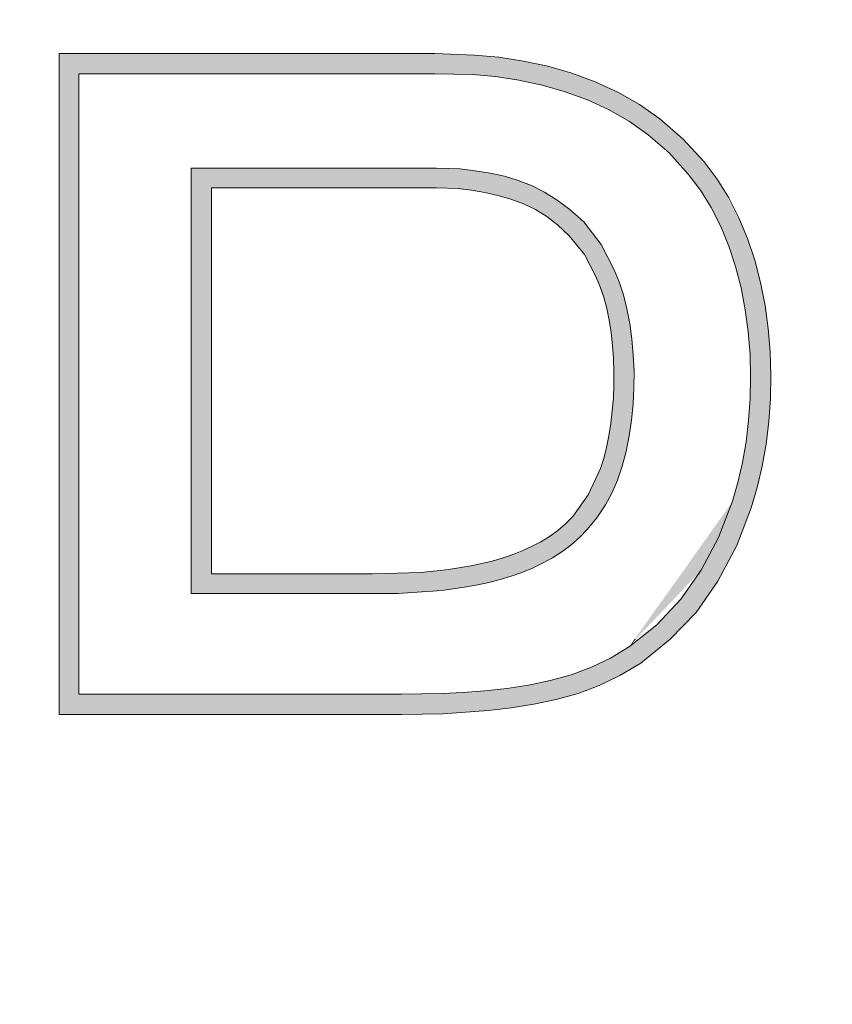
# Model space of a CAD drawing. Units: inches. Extents: x 10486 to 12288, y -997 to 263.
# Drawn here: x 10963 to 10979, y -589 to -570 of the extents above; entities that cross this region are included whole.
import ezdxf

# ---------------------------------------------------------------- set-up
doc = ezdxf.new("R2010")
doc.units = ezdxf.units.IN
doc.header["$PDMODE"] = 3
doc.layers.get('0').update_dxf_attribs({"lineweight": 35})
doc.layers.add('_U+56FE_U+5C42 1', color=7, linetype='Continuous')
doc.layers.add('light', color=6, linetype='Continuous', lineweight=15)
doc.styles.get("Standard").update_dxf_attribs({"font": 'arial.ttf'})
doc.dimstyles.new('6 CUS komodo 2.5', dxfattribs={"dimscale": 6, "dimtxt": 3, "dimasz": 2.2, "dimexe": 0, "dimexo": 0, "dimgap": 0.66, "dimtad": 1, "dimdsep": 46, "dimtxsty": 'Standard', "dimblk": 'NONE', "dimcen": 0, "dimclrd": 256, "dimclre": 131, "dimclrt": 42, "dimazin": 2, "dimtfac": 1, "dimtmove": 0, "dimatfit": 3, "dimfxl": 3, "dimfxlon": 1, "dimlwd": 5, "dimlwe": 5, "dimarcsym": 0})

# ---------------------------------------------------------------- blocks, each defined once
blk = doc.blocks.new('*D35')
at = {"layer": '_U+56FE_U+5C42 1', "color": 131, "lineweight": 5}
for p, q in [((10905.294, -631.654), (10905.294, -649.654)), ((10992.424, -631.654), (10992.424, -649.654))]:
    blk.add_line(p, q, dxfattribs=at)
at = {"layer": '_U+56FE_U+5C42 1', "lineweight": 5}
blk.add_line((10905.294, -649.654), (10992.424, -649.654), dxfattribs=at)
at = {"layer": 'Defpoints', "color": 0, "lineweight": -2}
for p in [(10905.294, -573.463), (10992.424, -577.16), (10992.424, -649.654)]:
    blk.add_point(p, dxfattribs=at)
at = {"layer": '_U+56FE_U+5C42 1', "color": 42, "lineweight": -2, "insert": (10948.859, -636.498), "char_height": 18, "attachment_point": 5}
blk.add_mtext('35', dxfattribs=at)
blk = doc.blocks.new('_None')

msp = doc.modelspace()

# ---------------------------------------------------------------- hatches: boundary and pattern name
h = msp.add_hatch(color=7)
h.dxf.hatch_style = 2
h.paths.add_polyline_path([(10964.04, -570.911), (10964.04, -570.938), (10971.887, -570.938)])
h = msp.add_hatch(color=7)
h.dxf.hatch_style = 2
h.paths.add_polyline_path([(10964.04, -570.911), (10971.146, -570.911), (10971.887, -570.938)])
h = msp.add_hatch(color=7)
h.dxf.hatch_style = 2
h.paths.add_polyline_path([(10964.04, -570.938), (10964.04, -571.007), (10972.573, -571.007)])
h = msp.add_hatch(color=7)
h.dxf.hatch_style = 2
h.paths.add_polyline_path([(10964.04, -570.938), (10971.887, -570.938), (10972.573, -571.007)])
h = msp.add_hatch(color=7)
h.dxf.hatch_style = 2
h.paths.add_polyline_path([(10964.04, -571.007), (10964.04, -571.144), (10973.231, -571.144)])
h = msp.add_hatch(color=7)
h.dxf.hatch_style = 2
h.paths.add_polyline_path([(10964.04, -571.007), (10972.573, -571.007), (10973.231, -571.144)])
h = msp.add_hatch(color=7)
h.dxf.hatch_style = 2
h.paths.add_polyline_path([(10964.04, -571.144), (10964.04, -571.295), (10973.753, -571.295)])
h = msp.add_hatch(color=7)
h.dxf.hatch_style = 2
h.paths.add_polyline_path([(10964.04, -571.144), (10973.231, -571.144), (10973.753, -571.295)])
h = msp.add_hatch(color=7)
h.dxf.hatch_style = 2
h.paths.add_polyline_path([(10964.04, -571.295), (10964.04, -583.025), (10964.41, -583.025)])
h = msp.add_hatch(color=7)
h.dxf.hatch_style = 2
h.paths.add_polyline_path([(10964.04, -571.295), (10964.41, -571.295), (10964.41, -583.025)])
h = msp.add_hatch(color=7)
h.dxf.hatch_style = 2
h.paths.add_polyline_path([(10971.146, -571.295), (10971.859, -571.309), (10973.835, -571.309)])
h = msp.add_hatch(color=7)
h.dxf.hatch_style = 2
h.paths.add_polyline_path([(10971.146, -571.295), (10973.753, -571.295), (10973.835, -571.309)])
h = msp.add_hatch(color=7)
h.dxf.hatch_style = 2
h.paths.add_polyline_path([(10971.859, -571.309), (10972.518, -571.377), (10974.013, -571.377)])
h = msp.add_hatch(color=7)
h.dxf.hatch_style = 2
h.paths.add_polyline_path([(10971.859, -571.309), (10973.835, -571.309), (10974.013, -571.377)])
h = msp.add_hatch(color=7)
h.dxf.hatch_style = 2
h.paths.add_polyline_path([(10972.518, -571.377), (10973.135, -571.501), (10974.301, -571.501)])
h = msp.add_hatch(color=7)
h.dxf.hatch_style = 2
h.paths.add_polyline_path([(10972.518, -571.377), (10974.013, -571.377), (10974.301, -571.501)])
h = msp.add_hatch(color=7)
h.dxf.hatch_style = 2
h.paths.add_polyline_path([(10973.135, -571.501), (10973.273, -571.542), (10974.398, -571.542)])
h = msp.add_hatch(color=7)
h.dxf.hatch_style = 2
h.paths.add_polyline_path([(10973.135, -571.501), (10974.301, -571.501), (10974.398, -571.542)])
h = msp.add_hatch(color=7)
h.dxf.hatch_style = 2
h.paths.add_polyline_path([(10973.273, -571.542), (10973.712, -571.665), (10974.644, -571.665)])
h = msp.add_hatch(color=7)
h.dxf.hatch_style = 2
h.paths.add_polyline_path([(10973.273, -571.542), (10974.398, -571.542), (10974.644, -571.665)])
h = msp.add_hatch(color=7)
h.dxf.hatch_style = 2
h.paths.add_polyline_path([(10973.712, -571.665), (10974.082, -571.816), (10974.919, -571.816)])
h = msp.add_hatch(color=7)
h.dxf.hatch_style = 2
h.paths.add_polyline_path([(10973.712, -571.665), (10974.644, -571.665), (10974.919, -571.816)])
h = msp.add_hatch(color=7)
h.dxf.hatch_style = 2
h.paths.add_polyline_path([(10974.082, -571.816), (10974.246, -571.885), (10975.015, -571.885)])
h = msp.add_hatch(color=7)
h.dxf.hatch_style = 2
h.paths.add_polyline_path([(10974.082, -571.816), (10974.919, -571.816), (10975.015, -571.885)])
h = msp.add_hatch(color=7)
h.dxf.hatch_style = 2
h.paths.add_polyline_path([(10974.247, -571.885), (10974.727, -572.132), (10975.399, -572.132)])
h = msp.add_hatch(color=7)
h.dxf.hatch_style = 2
h.paths.add_polyline_path([(10974.247, -571.885), (10975.015, -571.885), (10975.399, -572.132)])
h = msp.add_hatch(color=7)
h.dxf.hatch_style = 2
h.paths.add_polyline_path([(10974.727, -572.132), (10974.74, -572.146), (10975.399, -572.146)])
h = msp.add_hatch(color=7)
h.dxf.hatch_style = 2
h.paths.add_polyline_path([(10974.727, -572.132), (10975.399, -572.132), (10975.399, -572.146)])
h = msp.add_hatch(color=7)
h.dxf.hatch_style = 2
h.paths.add_polyline_path([(10974.74, -572.146), (10975.18, -572.447), (10975.742, -572.447)])
h = msp.add_hatch(color=7)
h.dxf.hatch_style = 2
h.paths.add_polyline_path([(10974.74, -572.146), (10975.399, -572.146), (10975.742, -572.447)])
h = msp.add_hatch(color=7)
h.dxf.hatch_style = 2
h.paths.add_polyline_path([(10975.179, -572.447), (10975.275, -572.53), (10975.838, -572.53)])
h = msp.add_hatch(color=7)
h.dxf.hatch_style = 2
h.paths.add_polyline_path([(10975.179, -572.447), (10975.742, -572.447), (10975.838, -572.53)])
h = msp.add_hatch(color=7)
h.dxf.hatch_style = 2
h.paths.add_polyline_path([(10975.276, -572.53), (10975.577, -572.79), (10976.085, -572.79)])
h = msp.add_hatch(color=7)
h.dxf.hatch_style = 2
h.paths.add_polyline_path([(10975.276, -572.53), (10975.838, -572.53), (10976.085, -572.79)])
h = msp.add_hatch(color=7)
h.dxf.hatch_style = 2
h.paths.add_polyline_path([(10975.577, -572.79), (10975.728, -572.955), (10976.236, -572.955)])
h = msp.add_hatch(color=7)
h.dxf.hatch_style = 2
h.paths.add_polyline_path([(10975.577, -572.79), (10976.085, -572.79), (10976.236, -572.955)])
h = msp.add_hatch(color=7)
h.dxf.hatch_style = 2
h.paths.add_polyline_path([(10975.728, -572.955), (10975.934, -573.188), (10976.401, -573.188)])
h = msp.add_hatch(color=7)
h.dxf.hatch_style = 2
h.paths.add_polyline_path([(10975.728, -572.955), (10976.236, -572.955), (10976.401, -573.188)])
h = msp.add_hatch(color=7)
h.dxf.hatch_style = 2
h.paths.add_polyline_path([(10966.536, -573.078), (10966.536, -573.092), (10971.612, -573.092)])
h = msp.add_hatch(color=7)
h.dxf.hatch_style = 2
h.paths.add_polyline_path([(10966.536, -573.078), (10971.173, -573.078), (10971.612, -573.092)])
h = msp.add_hatch(color=7)
h.dxf.hatch_style = 2
h.paths.add_polyline_path([(10966.536, -573.092), (10966.536, -573.147), (10972.024, -573.147)])
h = msp.add_hatch(color=7)
h.dxf.hatch_style = 2
h.paths.add_polyline_path([(10966.536, -573.092), (10971.612, -573.092), (10972.024, -573.147)])
h = msp.add_hatch(color=7)
h.dxf.hatch_style = 2
h.paths.add_polyline_path([(10966.536, -573.147), (10966.536, -573.216), (10972.408, -573.216)])
h = msp.add_hatch(color=7)
h.dxf.hatch_style = 2
h.paths.add_polyline_path([(10966.536, -573.147), (10972.024, -573.147), (10972.408, -573.216)])
h = msp.add_hatch(color=7)
h.dxf.hatch_style = 2
h.paths.add_polyline_path([(10966.536, -573.216), (10966.536, -573.325), (10972.778, -573.325)])
h = msp.add_hatch(color=7)
h.dxf.hatch_style = 2
h.paths.add_polyline_path([(10966.536, -573.216), (10972.408, -573.216), (10972.778, -573.325)])
h = msp.add_hatch(color=7)
h.dxf.hatch_style = 2
h.paths.add_polyline_path([(10966.536, -573.325), (10966.536, -573.449), (10973.067, -573.449)])
h = msp.add_hatch(color=7)
h.dxf.hatch_style = 2
h.paths.add_polyline_path([(10966.536, -573.325), (10972.778, -573.325), (10973.067, -573.449)])
h = msp.add_hatch(color=7)
h.dxf.hatch_style = 2
h.paths.add_polyline_path([(10975.934, -573.188), (10976.112, -573.421), (10976.565, -573.421)])
h = msp.add_hatch(color=7)
h.dxf.hatch_style = 2
h.paths.add_polyline_path([(10975.934, -573.188), (10976.401, -573.188), (10976.565, -573.421)])
h = msp.add_hatch(color=7)
h.dxf.hatch_style = 2
h.paths.add_polyline_path([(10966.536, -573.449), (10966.536, -580.747), (10966.92, -580.747)])
h = msp.add_hatch(color=7)
h.dxf.hatch_style = 2
h.paths.add_polyline_path([(10966.536, -573.449), (10966.92, -573.449), (10966.92, -580.747)])
h = msp.add_hatch(color=7)
h.dxf.hatch_style = 2
h.paths.add_polyline_path([(10971.174, -573.449), (10971.585, -573.463), (10973.108, -573.463)])
h = msp.add_hatch(color=7)
h.dxf.hatch_style = 2
h.paths.add_polyline_path([(10971.174, -573.449), (10973.067, -573.449), (10973.108, -573.463)])
h = msp.add_hatch(color=7)
h.dxf.hatch_style = 2
h.paths.add_polyline_path([(10971.585, -573.463), (10971.613, -573.476), (10973.108, -573.476)])
h = msp.add_hatch(color=7)
h.dxf.hatch_style = 2
h.paths.add_polyline_path([(10971.585, -573.463), (10973.108, -573.463), (10973.108, -573.476)])
h = msp.add_hatch(color=7)
h.dxf.hatch_style = 2
h.paths.add_polyline_path([(10971.613, -573.476), (10971.969, -573.517), (10973.177, -573.517)])
h = msp.add_hatch(color=7)
h.dxf.hatch_style = 2
h.paths.add_polyline_path([(10971.613, -573.476), (10973.108, -573.476), (10973.177, -573.517)])
h = msp.add_hatch(color=7)
h.dxf.hatch_style = 2
h.paths.add_polyline_path([(10971.969, -573.517), (10972.326, -573.586), (10973.3, -573.586)])
h = msp.add_hatch(color=7)
h.dxf.hatch_style = 2
h.paths.add_polyline_path([(10971.969, -573.517), (10973.177, -573.517), (10973.3, -573.586)])
h = msp.add_hatch(color=7)
h.dxf.hatch_style = 2
h.paths.add_polyline_path([(10976.112, -573.421), (10976.25, -573.627), (10976.675, -573.627)])
h = msp.add_hatch(color=7)
h.dxf.hatch_style = 2
h.paths.add_polyline_path([(10976.112, -573.421), (10976.565, -573.421), (10976.675, -573.627)])
h = msp.add_hatch(color=7)
h.dxf.hatch_style = 2
h.paths.add_polyline_path([(10972.326, -573.586), (10972.532, -573.655), (10973.423, -573.655)])
h = msp.add_hatch(color=7)
h.dxf.hatch_style = 2
h.paths.add_polyline_path([(10972.326, -573.586), (10973.3, -573.586), (10973.423, -573.655)])
h = msp.add_hatch(color=7)
h.dxf.hatch_style = 2
h.paths.add_polyline_path([(10972.532, -573.655), (10972.641, -573.682), (10973.465, -573.682)])
h = msp.add_hatch(color=7)
h.dxf.hatch_style = 2
h.paths.add_polyline_path([(10972.532, -573.655), (10973.423, -573.655), (10973.465, -573.682)])
h = msp.add_hatch(color=7)
h.dxf.hatch_style = 2
h.paths.add_polyline_path([(10972.641, -573.682), (10972.943, -573.806), (10973.643, -573.806)])
h = msp.add_hatch(color=7)
h.dxf.hatch_style = 2
h.paths.add_polyline_path([(10972.641, -573.682), (10973.465, -573.682), (10973.643, -573.806)])
h = msp.add_hatch(color=7)
h.dxf.hatch_style = 2
h.paths.add_polyline_path([(10976.25, -573.627), (10976.428, -573.929), (10976.853, -573.929)])
h = msp.add_hatch(color=7)
h.dxf.hatch_style = 2
h.paths.add_polyline_path([(10976.25, -573.627), (10976.675, -573.627), (10976.853, -573.929)])
h = msp.add_hatch(color=7)
h.dxf.hatch_style = 2
h.paths.add_polyline_path([(10972.943, -573.806), (10973.026, -573.86), (10973.698, -573.86)])
h = msp.add_hatch(color=7)
h.dxf.hatch_style = 2
h.paths.add_polyline_path([(10972.943, -573.806), (10973.643, -573.806), (10973.698, -573.86)])
h = msp.add_hatch(color=7)
h.dxf.hatch_style = 2
h.paths.add_polyline_path([(10973.026, -573.86), (10973.218, -573.957), (10973.821, -573.957)])
h = msp.add_hatch(color=7)
h.dxf.hatch_style = 2
h.paths.add_polyline_path([(10973.026, -573.86), (10973.698, -573.86), (10973.821, -573.957)])
h = msp.add_hatch(color=7)
h.dxf.hatch_style = 2
h.paths.add_polyline_path([(10973.218, -573.957), (10973.396, -574.094), (10973.959, -574.094)])
h = msp.add_hatch(color=7)
h.dxf.hatch_style = 2
h.paths.add_polyline_path([(10973.218, -573.957), (10973.821, -573.957), (10973.959, -574.094)])
h = msp.add_hatch(color=7)
h.dxf.hatch_style = 2
h.paths.add_polyline_path([(10973.396, -574.094), (10973.464, -574.149), (10973.999, -574.149)])
h = msp.add_hatch(color=7)
h.dxf.hatch_style = 2
h.paths.add_polyline_path([(10973.396, -574.094), (10973.958, -574.094), (10973.999, -574.149)])
h = msp.add_hatch(color=7)
h.dxf.hatch_style = 2
h.paths.add_polyline_path([(10976.428, -573.929), (10976.51, -574.094), (10976.922, -574.094)])
h = msp.add_hatch(color=7)
h.dxf.hatch_style = 2
h.paths.add_polyline_path([(10976.428, -573.929), (10976.853, -573.929), (10976.922, -574.094)])
h = msp.add_hatch(color=7)
h.dxf.hatch_style = 2
h.paths.add_polyline_path([(10976.51, -574.094), (10976.675, -574.478), (10977.086, -574.478)])
h = msp.add_hatch(color=7)
h.dxf.hatch_style = 2
h.paths.add_polyline_path([(10976.51, -574.094), (10976.922, -574.094), (10977.086, -574.478)])
h = msp.add_hatch(color=7)
h.dxf.hatch_style = 2
h.paths.add_polyline_path([(10973.464, -574.149), (10973.684, -574.354), (10974.164, -574.354)])
h = msp.add_hatch(color=7)
h.dxf.hatch_style = 2
h.paths.add_polyline_path([(10973.464, -574.149), (10973.999, -574.149), (10974.164, -574.354)])
h = msp.add_hatch(color=7)
h.dxf.hatch_style = 2
h.paths.add_polyline_path([(10973.684, -574.354), (10973.808, -574.519), (10974.288, -574.519)])
h = msp.add_hatch(color=7)
h.dxf.hatch_style = 2
h.paths.add_polyline_path([(10973.684, -574.354), (10974.164, -574.354), (10974.288, -574.519)])
h = msp.add_hatch(color=7)
h.dxf.hatch_style = 2
h.paths.add_polyline_path([(10976.675, -574.478), (10976.73, -574.615), (10977.128, -574.615)])
h = msp.add_hatch(color=7)
h.dxf.hatch_style = 2
h.paths.add_polyline_path([(10976.675, -574.478), (10977.086, -574.478), (10977.128, -574.615)])
h = msp.add_hatch(color=7)
h.dxf.hatch_style = 2
h.paths.add_polyline_path([(10973.807, -574.519), (10973.972, -574.711), (10974.397, -574.711)])
h = msp.add_hatch(color=7)
h.dxf.hatch_style = 2
h.paths.add_polyline_path([(10973.807, -574.519), (10974.288, -574.519), (10974.397, -574.711)])
h = msp.add_hatch(color=7)
h.dxf.hatch_style = 2
h.paths.add_polyline_path([(10976.73, -574.615), (10976.867, -575.068), (10977.265, -575.068)])
h = msp.add_hatch(color=7)
h.dxf.hatch_style = 2
h.paths.add_polyline_path([(10976.73, -574.615), (10977.128, -574.615), (10977.265, -575.068)])
h = msp.add_hatch(color=7)
h.dxf.hatch_style = 2
h.paths.add_polyline_path([(10973.972, -574.711), (10974.109, -574.999), (10974.535, -574.999)])
h = msp.add_hatch(color=7)
h.dxf.hatch_style = 2
h.paths.add_polyline_path([(10973.972, -574.711), (10974.398, -574.711), (10974.535, -574.999)])
h = msp.add_hatch(color=7)
h.dxf.hatch_style = 2
h.paths.add_polyline_path([(10974.109, -574.999), (10974.192, -575.136), (10974.589, -575.136)])
h = msp.add_hatch(color=7)
h.dxf.hatch_style = 2
h.paths.add_polyline_path([(10974.109, -574.999), (10974.534, -574.999), (10974.589, -575.136)])
h = msp.add_hatch(color=7)
h.dxf.hatch_style = 2
h.paths.add_polyline_path([(10974.192, -575.136), (10974.329, -575.534), (10974.727, -575.534)])
h = msp.add_hatch(color=7)
h.dxf.hatch_style = 2
h.paths.add_polyline_path([(10974.192, -575.136), (10974.59, -575.136), (10974.727, -575.534)])
h = msp.add_hatch(color=7)
h.dxf.hatch_style = 2
h.paths.add_polyline_path([(10976.867, -575.068), (10976.894, -575.164), (10977.278, -575.164)])
h = msp.add_hatch(color=7)
h.dxf.hatch_style = 2
h.paths.add_polyline_path([(10976.867, -575.068), (10977.265, -575.068), (10977.278, -575.164)])
h = msp.add_hatch(color=7)
h.dxf.hatch_style = 2
h.paths.add_polyline_path([(10976.894, -575.164), (10977.004, -575.699), (10977.388, -575.699)])
h = msp.add_hatch(color=7)
h.dxf.hatch_style = 2
h.paths.add_polyline_path([(10976.894, -575.164), (10977.278, -575.164), (10977.388, -575.699)])
h = msp.add_hatch(color=7)
h.dxf.hatch_style = 2
h.paths.add_polyline_path([(10974.329, -575.534), (10974.37, -575.63), (10974.74, -575.63)])
h = msp.add_hatch(color=7)
h.dxf.hatch_style = 2
h.paths.add_polyline_path([(10974.329, -575.534), (10974.727, -575.534), (10974.74, -575.63)])
h = msp.add_hatch(color=7)
h.dxf.hatch_style = 2
h.paths.add_polyline_path([(10974.37, -575.63), (10974.466, -576.138), (10974.85, -576.138)])
h = msp.add_hatch(color=7)
h.dxf.hatch_style = 2
h.paths.add_polyline_path([(10974.37, -575.63), (10974.74, -575.63), (10974.85, -576.138)])
h = msp.add_hatch(color=7)
h.dxf.hatch_style = 2
h.paths.add_polyline_path([(10977.004, -575.699), (10977.018, -575.767), (10977.402, -575.767)])
h = msp.add_hatch(color=7)
h.dxf.hatch_style = 2
h.paths.add_polyline_path([(10977.004, -575.699), (10977.388, -575.699), (10977.402, -575.767)])
h = msp.add_hatch(color=7)
h.dxf.hatch_style = 2
h.paths.add_polyline_path([(10977.018, -575.767), (10977.086, -576.371), (10977.471, -576.371)])
h = msp.add_hatch(color=7)
h.dxf.hatch_style = 2
h.paths.add_polyline_path([(10977.018, -575.767), (10977.402, -575.767), (10977.471, -576.371)])
h = msp.add_hatch(color=7)
h.dxf.hatch_style = 2
h.paths.add_polyline_path([(10974.466, -576.138), (10974.48, -576.193), (10974.85, -576.193)])
h = msp.add_hatch(color=7)
h.dxf.hatch_style = 2
h.paths.add_polyline_path([(10974.466, -576.138), (10974.85, -576.138), (10974.85, -576.193)])
h = msp.add_hatch(color=7)
h.dxf.hatch_style = 2
h.paths.add_polyline_path([(10974.48, -576.193), (10974.521, -576.81), (10974.905, -576.81)])
h = msp.add_hatch(color=7)
h.dxf.hatch_style = 2
h.paths.add_polyline_path([(10974.48, -576.193), (10974.85, -576.193), (10974.905, -576.81)])
h = msp.add_hatch(color=7)
h.dxf.hatch_style = 2
h.paths.add_polyline_path([(10977.086, -576.371), (10977.086, -576.399), (10977.471, -576.399)])
h = msp.add_hatch(color=7)
h.dxf.hatch_style = 2
h.paths.add_polyline_path([(10977.086, -576.371), (10977.471, -576.371), (10977.471, -576.399)])
h = msp.add_hatch(color=7)
h.dxf.hatch_style = 2
h.paths.add_polyline_path([(10977.086, -576.399), (10977.114, -577.071), (10977.498, -577.071)])
h = msp.add_hatch(color=7)
h.dxf.hatch_style = 2
h.paths.add_polyline_path([(10977.086, -576.399), (10977.471, -576.399), (10977.498, -577.071)])
h = msp.add_hatch(color=7)
h.dxf.hatch_style = 2
h.paths.add_polyline_path([(10974.521, -576.81), (10974.534, -577.167), (10974.891, -577.167)])
h = msp.add_hatch(color=7)
h.dxf.hatch_style = 2
h.paths.add_polyline_path([(10974.521, -576.81), (10974.905, -576.81), (10974.891, -577.167)])
h = msp.add_hatch(color=7)
h.dxf.hatch_style = 2
h.paths.add_polyline_path([(10977.114, -577.084), (10977.073, -577.894), (10977.457, -577.894)])
h = msp.add_hatch(color=7)
h.dxf.hatch_style = 2
h.paths.add_polyline_path([(10977.114, -577.071), (10977.114, -577.084), (10977.498, -577.084)])
h = msp.add_hatch(color=7)
h.dxf.hatch_style = 2
h.paths.add_polyline_path([(10977.114, -577.071), (10977.498, -577.071), (10977.498, -577.084)])
h = msp.add_hatch(color=7)
h.dxf.hatch_style = 2
h.paths.add_polyline_path([(10977.114, -577.084), (10977.498, -577.084), (10977.457, -577.894)])
h = msp.add_hatch(color=7)
h.dxf.hatch_style = 2
h.paths.add_polyline_path([(10974.535, -577.167), (10974.507, -577.523), (10974.891, -577.523)])
h = msp.add_hatch(color=7)
h.dxf.hatch_style = 2
h.paths.add_polyline_path([(10974.535, -577.167), (10974.891, -577.167), (10974.891, -577.523)])
h = msp.add_hatch(color=7)
h.dxf.hatch_style = 2
h.paths.add_polyline_path([(10974.507, -577.551), (10974.48, -577.866), (10974.85, -577.866)])
h = msp.add_hatch(color=7)
h.dxf.hatch_style = 2
h.paths.add_polyline_path([(10974.507, -577.523), (10974.507, -577.551), (10974.891, -577.551)])
h = msp.add_hatch(color=7)
h.dxf.hatch_style = 2
h.paths.add_polyline_path([(10974.507, -577.523), (10974.891, -577.523), (10974.891, -577.551)])
h = msp.add_hatch(color=7)
h.dxf.hatch_style = 2
h.paths.add_polyline_path([(10974.507, -577.551), (10974.891, -577.551), (10974.85, -577.866)])
h = msp.add_hatch(color=7)
h.dxf.hatch_style = 2
h.paths.add_polyline_path([(10974.466, -577.921), (10974.425, -578.196), (10974.809, -578.196)])
h = msp.add_hatch(color=7)
h.dxf.hatch_style = 2
h.paths.add_polyline_path([(10974.48, -577.866), (10974.466, -577.921), (10974.85, -577.921)])
h = msp.add_hatch(color=7)
h.dxf.hatch_style = 2
h.paths.add_polyline_path([(10974.466, -577.921), (10974.85, -577.921), (10974.809, -578.196)])
h = msp.add_hatch(color=7)
h.dxf.hatch_style = 2
h.paths.add_polyline_path([(10974.48, -577.866), (10974.85, -577.866), (10974.85, -577.921)])
h = msp.add_hatch(color=7)
h.dxf.hatch_style = 2
h.paths.add_polyline_path([(10977.073, -577.935), (10976.963, -578.662), (10977.347, -578.662)])
h = msp.add_hatch(color=7)
h.dxf.hatch_style = 2
h.paths.add_polyline_path([(10977.073, -577.894), (10977.073, -577.935), (10977.457, -577.935)])
h = msp.add_hatch(color=7)
h.dxf.hatch_style = 2
h.paths.add_polyline_path([(10977.073, -577.894), (10977.457, -577.894), (10977.457, -577.935)])
h = msp.add_hatch(color=7)
h.dxf.hatch_style = 2
h.paths.add_polyline_path([(10977.073, -577.935), (10977.457, -577.935), (10977.347, -578.662)])
h = msp.add_hatch(color=7)
h.dxf.hatch_style = 2
h.paths.add_polyline_path([(10974.425, -578.196), (10974.411, -578.264), (10974.795, -578.264)])
h = msp.add_hatch(color=7)
h.dxf.hatch_style = 2
h.paths.add_polyline_path([(10974.425, -578.196), (10974.809, -578.196), (10974.795, -578.264)])
h = msp.add_hatch(color=7)
h.dxf.hatch_style = 2
h.paths.add_polyline_path([(10974.411, -578.264), (10974.356, -578.484), (10974.74, -578.484)])
h = msp.add_hatch(color=7)
h.dxf.hatch_style = 2
h.paths.add_polyline_path([(10974.411, -578.264), (10974.795, -578.264), (10974.74, -578.484)])
h = msp.add_hatch(color=7)
h.dxf.hatch_style = 2
h.paths.add_polyline_path([(10974.356, -578.484), (10974.329, -578.594), (10974.727, -578.594)])
h = msp.add_hatch(color=7)
h.dxf.hatch_style = 2
h.paths.add_polyline_path([(10974.356, -578.484), (10974.74, -578.484), (10974.727, -578.594)])
h = msp.add_hatch(color=7)
h.dxf.hatch_style = 2
h.paths.add_polyline_path([(10974.274, -578.758), (10974.205, -578.895), (10974.617, -578.895)])
h = msp.add_hatch(color=7)
h.dxf.hatch_style = 2
h.paths.add_polyline_path([(10974.329, -578.594), (10974.274, -578.758), (10974.658, -578.758)])
h = msp.add_hatch(color=7)
h.dxf.hatch_style = 2
h.paths.add_polyline_path([(10974.274, -578.758), (10974.658, -578.758), (10974.617, -578.895)])
h = msp.add_hatch(color=7)
h.dxf.hatch_style = 2
h.paths.add_polyline_path([(10974.329, -578.594), (10974.727, -578.594), (10974.658, -578.758)])
h = msp.add_hatch(color=7)
h.dxf.hatch_style = 2
h.paths.add_polyline_path([(10976.949, -578.731), (10976.771, -579.376), (10977.169, -579.376)])
h = msp.add_hatch(color=7)
h.dxf.hatch_style = 2
h.paths.add_polyline_path([(10976.963, -578.662), (10976.949, -578.731), (10977.333, -578.731)])
h = msp.add_hatch(color=7)
h.dxf.hatch_style = 2
h.paths.add_polyline_path([(10976.949, -578.731), (10977.333, -578.731), (10977.169, -579.376)])
h = msp.add_hatch(color=7)
h.dxf.hatch_style = 2
h.paths.add_polyline_path([(10976.963, -578.662), (10977.347, -578.662), (10977.333, -578.731)])
h = msp.add_hatch(color=7)
h.dxf.hatch_style = 2
h.paths.add_polyline_path([(10974.205, -578.895), (10974.082, -579.183), (10974.507, -579.183)])
h = msp.add_hatch(color=7)
h.dxf.hatch_style = 2
h.paths.add_polyline_path([(10974.205, -578.895), (10974.617, -578.895), (10974.507, -579.183)])
h = msp.add_hatch(color=7)
h.dxf.hatch_style = 2
h.paths.add_polyline_path([(10974.041, -579.252), (10973.904, -579.444), (10974.37, -579.444)])
h = msp.add_hatch(color=7)
h.dxf.hatch_style = 2
h.paths.add_polyline_path([(10974.082, -579.183), (10974.041, -579.252), (10974.466, -579.252)])
h = msp.add_hatch(color=7)
h.dxf.hatch_style = 2
h.paths.add_polyline_path([(10974.041, -579.252), (10974.466, -579.252), (10974.37, -579.444)])
h = msp.add_hatch(color=7)
h.dxf.hatch_style = 2
h.paths.add_polyline_path([(10974.082, -579.183), (10974.507, -579.183), (10974.466, -579.252)])
h = msp.add_hatch(color=7)
h.dxf.hatch_style = 2
h.paths.add_polyline_path([(10973.904, -579.444), (10973.753, -579.664), (10974.233, -579.664)])
h = msp.add_hatch(color=7)
h.dxf.hatch_style = 2
h.paths.add_polyline_path([(10973.904, -579.444), (10974.37, -579.444), (10974.233, -579.664)])
h = msp.add_hatch(color=7)
h.dxf.hatch_style = 2
h.paths.add_polyline_path([(10976.689, -579.499), (10976.181, -580.212), (10976.853, -580.212)])
h = msp.add_hatch(color=7)
h.dxf.hatch_style = 2
h.paths.add_polyline_path([(10976.771, -579.376), (10976.689, -579.499), (10977.128, -579.499)])
h = msp.add_hatch(color=7)
h.dxf.hatch_style = 2
h.paths.add_polyline_path([(10976.689, -579.499), (10977.128, -579.499), (10976.853, -580.212)])
h = msp.add_hatch(color=7)
h.dxf.hatch_style = 2
h.paths.add_polyline_path([(10976.771, -579.376), (10977.169, -579.376), (10977.128, -579.499)])
h = msp.add_hatch(color=7)
h.dxf.hatch_style = 2
h.paths.add_polyline_path([(10973.725, -579.691), (10973.478, -579.911), (10974.027, -579.911)])
h = msp.add_hatch(color=7)
h.dxf.hatch_style = 2
h.paths.add_polyline_path([(10973.752, -579.664), (10973.725, -579.691), (10974.205, -579.691)])
h = msp.add_hatch(color=7)
h.dxf.hatch_style = 2
h.paths.add_polyline_path([(10973.725, -579.691), (10974.205, -579.691), (10974.027, -579.911)])
h = msp.add_hatch(color=7)
h.dxf.hatch_style = 2
h.paths.add_polyline_path([(10973.752, -579.664), (10974.233, -579.664), (10974.205, -579.691)])
h = msp.add_hatch(color=7)
h.dxf.hatch_style = 2
h.paths.add_polyline_path([(10973.382, -579.993), (10973.19, -580.103), (10973.835, -580.103)])
h = msp.add_hatch(color=7)
h.dxf.hatch_style = 2
h.paths.add_polyline_path([(10973.478, -579.911), (10973.382, -579.993), (10973.959, -579.993)])
h = msp.add_hatch(color=7)
h.dxf.hatch_style = 2
h.paths.add_polyline_path([(10973.382, -579.993), (10973.958, -579.993), (10973.835, -580.103)])
h = msp.add_hatch(color=7)
h.dxf.hatch_style = 2
h.paths.add_polyline_path([(10973.478, -579.911), (10974.027, -579.911), (10973.959, -579.993)])
h = msp.add_hatch(color=7)
h.dxf.hatch_style = 2
h.paths.add_polyline_path([(10972.93, -580.254), (10972.834, -580.295), (10973.602, -580.295)])
h = msp.add_hatch(color=7)
h.dxf.hatch_style = 2
h.paths.add_polyline_path([(10973.163, -580.13), (10972.93, -580.254), (10973.657, -580.254)])
h = msp.add_hatch(color=7)
h.dxf.hatch_style = 2
h.paths.add_polyline_path([(10972.93, -580.254), (10973.657, -580.254), (10973.602, -580.295)])
h = msp.add_hatch(color=7)
h.dxf.hatch_style = 2
h.paths.add_polyline_path([(10973.19, -580.103), (10973.163, -580.13), (10973.808, -580.13)])
h = msp.add_hatch(color=7)
h.dxf.hatch_style = 2
h.paths.add_polyline_path([(10973.163, -580.13), (10973.808, -580.13), (10973.657, -580.254)])
h = msp.add_hatch(color=7)
h.dxf.hatch_style = 2
h.paths.add_polyline_path([(10973.19, -580.103), (10973.835, -580.103), (10973.808, -580.13)])
h = msp.add_hatch(color=7)
h.dxf.hatch_style = 2
h.paths.add_polyline_path([(10976.181, -580.212), (10975.852, -580.679), (10976.606, -580.679)])
h = msp.add_hatch(color=7)
h.dxf.hatch_style = 2
h.paths.add_polyline_path([(10976.181, -580.212), (10976.853, -580.212), (10976.606, -580.679)])
h = msp.add_hatch(color=7)
h.dxf.hatch_style = 2
h.paths.add_polyline_path([(10972.655, -580.363), (10972.395, -580.446), (10973.355, -580.446)])
h = msp.add_hatch(color=7)
h.dxf.hatch_style = 2
h.paths.add_polyline_path([(10972.833, -580.295), (10972.655, -580.363), (10973.492, -580.363)])
h = msp.add_hatch(color=7)
h.dxf.hatch_style = 2
h.paths.add_polyline_path([(10972.655, -580.363), (10973.492, -580.363), (10973.355, -580.446)])
h = msp.add_hatch(color=7)
h.dxf.hatch_style = 2
h.paths.add_polyline_path([(10972.833, -580.295), (10973.602, -580.295), (10973.492, -580.363)])
h = msp.add_hatch(color=7)
h.dxf.hatch_style = 2
h.paths.add_polyline_path([(10971.667, -580.624), (10971.283, -580.679), (10972.888, -580.679)])
h = msp.add_hatch(color=7)
h.dxf.hatch_style = 2
h.paths.add_polyline_path([(10971.804, -580.597), (10971.667, -580.624), (10973.025, -580.624)])
h = msp.add_hatch(color=7)
h.dxf.hatch_style = 2
h.paths.add_polyline_path([(10971.667, -580.624), (10973.025, -580.624), (10972.888, -580.679)])
h = msp.add_hatch(color=7)
h.dxf.hatch_style = 2
h.paths.add_polyline_path([(10972.024, -580.555), (10971.804, -580.597), (10973.08, -580.597)])
h = msp.add_hatch(color=7)
h.dxf.hatch_style = 2
h.paths.add_polyline_path([(10971.804, -580.597), (10973.08, -580.597), (10973.025, -580.624)])
h = msp.add_hatch(color=7)
h.dxf.hatch_style = 2
h.paths.add_polyline_path([(10972.353, -580.473), (10972.024, -580.555), (10973.163, -580.555)])
h = msp.add_hatch(color=7)
h.dxf.hatch_style = 2
h.paths.add_polyline_path([(10972.024, -580.555), (10973.163, -580.555), (10973.08, -580.597)])
h = msp.add_hatch(color=7)
h.dxf.hatch_style = 2
h.paths.add_polyline_path([(10972.394, -580.446), (10972.353, -580.473), (10973.327, -580.473)])
h = msp.add_hatch(color=7)
h.dxf.hatch_style = 2
h.paths.add_polyline_path([(10972.353, -580.473), (10973.327, -580.473), (10973.163, -580.555)])
h = msp.add_hatch(color=7)
h.dxf.hatch_style = 2
h.paths.add_polyline_path([(10972.394, -580.446), (10973.355, -580.446), (10973.327, -580.473)])
h = msp.add_hatch(color=7)
h.dxf.hatch_style = 2
h.paths.add_polyline_path([(10966.536, -580.747), (10966.536, -580.83), (10972.463, -580.83)])
h = msp.add_hatch(color=7)
h.dxf.hatch_style = 2
h.paths.add_polyline_path([(10966.536, -580.747), (10972.71, -580.747), (10972.463, -580.83)])
h = msp.add_hatch(color=7)
h.dxf.hatch_style = 2
h.paths.add_polyline_path([(10970.432, -580.734), (10969.966, -580.747), (10972.71, -580.747)])
h = msp.add_hatch(color=7)
h.dxf.hatch_style = 2
h.paths.add_polyline_path([(10970.432, -580.734), (10972.724, -580.734), (10972.71, -580.747)])
h = msp.add_hatch(color=7)
h.dxf.hatch_style = 2
h.paths.add_polyline_path([(10970.762, -580.72), (10970.433, -580.734), (10972.724, -580.734)])
h = msp.add_hatch(color=7)
h.dxf.hatch_style = 2
h.paths.add_polyline_path([(10970.762, -580.72), (10972.779, -580.72), (10972.724, -580.734)])
h = msp.add_hatch(color=7)
h.dxf.hatch_style = 2
h.paths.add_polyline_path([(10971.283, -580.679), (10970.872, -580.72), (10972.792, -580.72)])
h = msp.add_hatch(color=7)
h.dxf.hatch_style = 2
h.paths.add_polyline_path([(10971.283, -580.679), (10972.888, -580.679), (10972.792, -580.72)])
h = msp.add_hatch(color=7)
h.dxf.hatch_style = 2
h.paths.add_polyline_path([(10975.852, -580.679), (10974.919, -581.982), (10974.946, -581.982)])
h = msp.add_hatch(color=7)
h.dxf.hatch_style = 2
h.paths.add_polyline_path([(10975.852, -580.679), (10976.181, -580.679), (10974.946, -581.982)])
h = msp.add_hatch(color=7)
h.dxf.hatch_style = 2
h.paths.add_polyline_path([(10976.181, -580.679), (10976.044, -580.885), (10976.496, -580.885)])
h = msp.add_hatch(color=7)
h.dxf.hatch_style = 2
h.paths.add_polyline_path([(10976.181, -580.679), (10976.606, -580.679), (10976.496, -580.885)])
h = msp.add_hatch(color=7)
h.dxf.hatch_style = 2
h.paths.add_polyline_path([(10966.536, -580.83), (10966.536, -580.926), (10972.106, -580.926)])
h = msp.add_hatch(color=7)
h.dxf.hatch_style = 2
h.paths.add_polyline_path([(10966.536, -580.83), (10972.463, -580.83), (10972.106, -580.926)])
h = msp.add_hatch(color=7)
h.dxf.hatch_style = 2
h.paths.add_polyline_path([(10966.536, -580.926), (10966.536, -580.994), (10971.736, -580.994)])
h = msp.add_hatch(color=7)
h.dxf.hatch_style = 2
h.paths.add_polyline_path([(10966.536, -580.926), (10972.106, -580.926), (10971.736, -580.994)])
h = msp.add_hatch(color=7)
h.dxf.hatch_style = 2
h.paths.add_polyline_path([(10966.536, -580.994), (10966.536, -581.049), (10971.324, -581.049)])
h = msp.add_hatch(color=7)
h.dxf.hatch_style = 2
h.paths.add_polyline_path([(10966.536, -580.994), (10971.736, -580.994), (10971.324, -581.049)])
h = msp.add_hatch(color=7)
h.dxf.hatch_style = 2
h.paths.add_polyline_path([(10976.044, -580.885), (10975.797, -581.228), (10976.25, -581.228)])
h = msp.add_hatch(color=7)
h.dxf.hatch_style = 2
h.paths.add_polyline_path([(10976.044, -580.885), (10976.497, -580.885), (10976.25, -581.228)])
h = msp.add_hatch(color=7)
h.dxf.hatch_style = 2
h.paths.add_polyline_path([(10966.536, -581.049), (10966.536, -581.09), (10970.899, -581.09)])
h = msp.add_hatch(color=7)
h.dxf.hatch_style = 2
h.paths.add_polyline_path([(10966.536, -581.049), (10971.324, -581.049), (10970.899, -581.09)])
h = msp.add_hatch(color=7)
h.dxf.hatch_style = 2
h.paths.add_polyline_path([(10966.536, -581.09), (10966.536, -581.118), (10970.446, -581.118)])
h = msp.add_hatch(color=7)
h.dxf.hatch_style = 2
h.paths.add_polyline_path([(10966.536, -581.09), (10970.899, -581.09), (10970.446, -581.118)])
h = msp.add_hatch(color=7)
h.dxf.hatch_style = 2
h.paths.add_polyline_path([(10975.797, -581.228), (10975.563, -581.475), (10976.085, -581.475)])
h = msp.add_hatch(color=7)
h.dxf.hatch_style = 2
h.paths.add_polyline_path([(10975.797, -581.228), (10976.249, -581.228), (10976.085, -581.475)])
h = msp.add_hatch(color=7)
h.dxf.hatch_style = 2
h.paths.add_polyline_path([(10975.564, -581.475), (10975.344, -581.708), (10975.852, -581.708)])
h = msp.add_hatch(color=7)
h.dxf.hatch_style = 2
h.paths.add_polyline_path([(10975.564, -581.475), (10976.085, -581.475), (10975.852, -581.708)])
h = msp.add_hatch(color=7)
h.dxf.hatch_style = 2
h.paths.add_polyline_path([(10975.344, -581.708), (10974.987, -581.982), (10975.591, -581.982)])
h = msp.add_hatch(color=7)
h.dxf.hatch_style = 2
h.paths.add_polyline_path([(10975.344, -581.708), (10975.852, -581.708), (10975.591, -581.982)])
h = msp.add_hatch(color=7)
h.dxf.hatch_style = 2
h.paths.add_polyline_path([(10974.919, -581.982), (10974.946, -581.982), (10974.823, -582.119)])
h = msp.add_hatch(color=7)
h.dxf.hatch_style = 2
h.paths.add_polyline_path([(10974.987, -581.982), (10974.823, -582.119), (10975.426, -582.119)])
h = msp.add_hatch(color=7)
h.dxf.hatch_style = 2
h.paths.add_polyline_path([(10974.987, -581.982), (10975.591, -581.982), (10975.426, -582.119)])
h = msp.add_hatch(color=7)
h.dxf.hatch_style = 2
h.paths.add_polyline_path([(10974.823, -582.119), (10974.466, -582.339), (10975.152, -582.339)])
h = msp.add_hatch(color=7)
h.dxf.hatch_style = 2
h.paths.add_polyline_path([(10974.823, -582.119), (10975.426, -582.119), (10975.152, -582.339)])
h = msp.add_hatch(color=7)
h.dxf.hatch_style = 2
h.paths.add_polyline_path([(10974.274, -582.435), (10974.068, -582.531), (10974.878, -582.531)])
h = msp.add_hatch(color=7)
h.dxf.hatch_style = 2
h.paths.add_polyline_path([(10974.466, -582.339), (10974.274, -582.435), (10975.042, -582.435)])
h = msp.add_hatch(color=7)
h.dxf.hatch_style = 2
h.paths.add_polyline_path([(10974.274, -582.435), (10975.042, -582.435), (10974.878, -582.531)])
h = msp.add_hatch(color=7)
h.dxf.hatch_style = 2
h.paths.add_polyline_path([(10974.466, -582.339), (10975.152, -582.339), (10975.042, -582.435)])
h = msp.add_hatch(color=7)
h.dxf.hatch_style = 2
h.paths.add_polyline_path([(10973.67, -582.668), (10973.629, -582.682), (10974.617, -582.682)])
h = msp.add_hatch(color=7)
h.dxf.hatch_style = 2
h.paths.add_polyline_path([(10974.068, -582.531), (10973.67, -582.668), (10974.644, -582.668)])
h = msp.add_hatch(color=7)
h.dxf.hatch_style = 2
h.paths.add_polyline_path([(10973.67, -582.668), (10974.644, -582.668), (10974.617, -582.682)])
h = msp.add_hatch(color=7)
h.dxf.hatch_style = 2
h.paths.add_polyline_path([(10974.068, -582.531), (10974.877, -582.531), (10974.644, -582.668)])
h = msp.add_hatch(color=7)
h.dxf.hatch_style = 2
h.paths.add_polyline_path([(10973.149, -582.805), (10972.765, -582.874), (10974.219, -582.874)])
h = msp.add_hatch(color=7)
h.dxf.hatch_style = 2
h.paths.add_polyline_path([(10973.629, -582.682), (10973.149, -582.805), (10974.356, -582.805)])
h = msp.add_hatch(color=7)
h.dxf.hatch_style = 2
h.paths.add_polyline_path([(10973.149, -582.805), (10974.356, -582.805), (10974.219, -582.874)])
h = msp.add_hatch(color=7)
h.dxf.hatch_style = 2
h.paths.add_polyline_path([(10973.629, -582.682), (10974.617, -582.682), (10974.356, -582.805)])
h = msp.add_hatch(color=7)
h.dxf.hatch_style = 2
h.paths.add_polyline_path([(10964.04, -583.025), (10964.04, -583.039), (10973.739, -583.039)])
h = msp.add_hatch(color=7)
h.dxf.hatch_style = 2
h.paths.add_polyline_path([(10964.04, -583.025), (10973.78, -583.025), (10973.739, -583.039)])
h = msp.add_hatch(color=7)
h.dxf.hatch_style = 2
h.paths.add_polyline_path([(10964.04, -583.039), (10964.04, -583.176), (10973.218, -583.176)])
h = msp.add_hatch(color=7)
h.dxf.hatch_style = 2
h.paths.add_polyline_path([(10964.04, -583.039), (10973.739, -583.039), (10973.218, -583.176)])
h = msp.add_hatch(color=7)
h.dxf.hatch_style = 2
h.paths.add_polyline_path([(10971.283, -583.011), (10970.515, -583.025), (10973.78, -583.025)])
h = msp.add_hatch(color=7)
h.dxf.hatch_style = 2
h.paths.add_polyline_path([(10971.969, -582.97), (10971.283, -583.011), (10973.821, -583.011)])
h = msp.add_hatch(color=7)
h.dxf.hatch_style = 2
h.paths.add_polyline_path([(10971.283, -583.011), (10973.821, -583.011), (10973.78, -583.025)])
h = msp.add_hatch(color=7)
h.dxf.hatch_style = 2
h.paths.add_polyline_path([(10972.6, -582.901), (10971.969, -582.97), (10973.931, -582.97)])
h = msp.add_hatch(color=7)
h.dxf.hatch_style = 2
h.paths.add_polyline_path([(10971.969, -582.97), (10973.931, -582.97), (10973.821, -583.011)])
h = msp.add_hatch(color=7)
h.dxf.hatch_style = 2
h.paths.add_polyline_path([(10972.765, -582.874), (10972.6, -582.901), (10974.137, -582.901)])
h = msp.add_hatch(color=7)
h.dxf.hatch_style = 2
h.paths.add_polyline_path([(10972.6, -582.901), (10974.137, -582.901), (10973.931, -582.97)])
h = msp.add_hatch(color=7)
h.dxf.hatch_style = 2
h.paths.add_polyline_path([(10972.765, -582.874), (10974.219, -582.874), (10974.137, -582.901)])
h = msp.add_hatch(color=7)
h.dxf.hatch_style = 2
h.paths.add_polyline_path([(10964.04, -583.176), (10964.04, -583.272), (10972.655, -583.272)])
h = msp.add_hatch(color=7)
h.dxf.hatch_style = 2
h.paths.add_polyline_path([(10964.04, -583.176), (10973.218, -583.176), (10972.655, -583.272)])
h = msp.add_hatch(color=7)
h.dxf.hatch_style = 2
h.paths.add_polyline_path([(10964.04, -583.272), (10964.04, -583.34), (10972.01, -583.34)])
h = msp.add_hatch(color=7)
h.dxf.hatch_style = 2
h.paths.add_polyline_path([(10964.04, -583.272), (10972.655, -583.272), (10972.01, -583.34)])
h = msp.add_hatch(color=7)
h.dxf.hatch_style = 2
h.paths.add_polyline_path([(10964.04, -583.34), (10964.04, -583.395), (10971.297, -583.395)])
h = msp.add_hatch(color=7)
h.dxf.hatch_style = 2
h.paths.add_polyline_path([(10964.04, -583.34), (10972.01, -583.34), (10971.297, -583.395)])
h = msp.add_hatch(color=7)
h.dxf.hatch_style = 2
h.paths.add_polyline_path([(10964.04, -583.395), (10964.04, -583.409), (10970.515, -583.409)])
h = msp.add_hatch(color=7)
h.dxf.hatch_style = 2
h.paths.add_polyline_path([(10964.04, -583.395), (10971.297, -583.395), (10970.515, -583.409)])

# ---------------------------------------------------------------- linework, layer by layer
at = {"color": 7, "lineweight": 0}
for points in [[(10964.04, -583.409), (10964.04, -570.911)], [(10964.04, -570.911), (10971.146, -570.911)], [(10971.146, -570.911), (10971.887, -570.938), (10972.353, -570.981), (10972.82, -571.051), (10973.282, -571.15), (10973.736, -571.281), (10974.178, -571.444), (10974.606, -571.641), (10975.014, -571.875), (10975.399, -572.146), (10975.838, -572.53)], [(10970.515, -583.025), (10964.41, -583.025), (10964.41, -571.295)], [(10964.41, -571.295), (10971.146, -571.295)], [(10971.146, -571.295), (10971.859, -571.309), (10972.291, -571.347), (10972.731, -571.413), (10973.171, -571.508), (10973.607, -571.633), (10974.032, -571.788), (10974.44, -571.975), (10974.824, -572.195), (10975.18, -572.447), (10975.577, -572.79)], [(10975.838, -572.53), (10976.236, -572.955), (10976.483, -573.286), (10976.702, -573.64), (10976.892, -574.016), (10977.056, -574.41), (10977.192, -574.819), (10977.303, -575.24), (10977.389, -575.672), (10977.45, -576.109), (10977.487, -576.551), (10977.5, -576.993), (10977.491, -577.433), (10977.46, -577.868), (10977.407, -578.295), (10977.334, -578.711), (10977.241, -579.113), (10977.128, -579.499), (10976.853, -580.212)], [(10975.577, -572.79), (10975.934, -573.188), (10976.166, -573.493), (10976.372, -573.823), (10976.55, -574.177), (10976.703, -574.55), (10976.831, -574.939), (10976.934, -575.341), (10977.013, -575.754), (10977.07, -576.173), (10977.104, -576.595), (10977.116, -577.018), (10977.107, -577.437), (10977.078, -577.85), (10977.029, -578.254), (10976.961, -578.645), (10976.875, -579.02), (10976.771, -579.376), (10976.51, -580.062)], [(10971.174, -573.078), (10966.536, -573.078)], [(10966.536, -573.078), (10966.536, -581.118), (10969.966, -581.118)], [(10973.959, -574.094), (10973.698, -573.86), (10973.459, -573.68), (10973.218, -573.53), (10972.971, -573.407), (10972.719, -573.308), (10972.458, -573.231), (10972.188, -573.171), (10971.907, -573.126), (10971.613, -573.092), (10971.174, -573.078)], [(10971.174, -573.449), (10966.921, -573.449)], [(10966.921, -573.449), (10966.921, -580.747)], [(10973.684, -574.354), (10973.465, -574.149), (10973.264, -573.99), (10973.048, -573.858), (10972.82, -573.749), (10972.582, -573.661), (10972.337, -573.591), (10972.087, -573.537), (10971.835, -573.495), (10971.585, -573.463), (10971.174, -573.449)], [(10969.966, -581.118), (10970.446, -581.118), (10970.899, -581.09), (10971.106, -581.074), (10971.317, -581.053), (10971.529, -581.026), (10971.742, -580.994), (10971.955, -580.954), (10972.167, -580.908), (10972.377, -580.854), (10972.585, -580.791), (10972.788, -580.72), (10972.987, -580.638), (10973.18, -580.546), (10973.367, -580.444), (10973.546, -580.329), (10973.716, -580.203), (10973.877, -580.063), (10974.027, -579.911), (10974.205, -579.691), (10974.37, -579.444), (10974.49, -579.219), (10974.595, -578.973), (10974.685, -578.71), (10974.759, -578.431), (10974.819, -578.14), (10974.863, -577.84), (10974.893, -577.534), (10974.909, -577.225), (10974.91, -576.916), (10974.897, -576.609), (10974.87, -576.309), (10974.83, -576.017), (10974.776, -575.738), (10974.709, -575.473), (10974.628, -575.226), (10974.535, -574.999), (10974.288, -574.519), (10973.959, -574.094)], [(10969.966, -580.747), (10970.433, -580.734), (10970.872, -580.72), (10971.057, -580.704), (10971.248, -580.684), (10971.441, -580.659), (10971.636, -580.63), (10971.833, -580.595), (10972.03, -580.553), (10972.225, -580.505), (10972.418, -580.449), (10972.608, -580.386), (10972.794, -580.313), (10972.974, -580.232), (10973.147, -580.14), (10973.313, -580.038), (10973.47, -579.925), (10973.617, -579.801), (10973.753, -579.664), (10974.041, -579.252), (10974.274, -578.758), (10974.336, -578.565), (10974.389, -578.357), (10974.435, -578.136), (10974.471, -577.905), (10974.499, -577.666), (10974.519, -577.421), (10974.529, -577.173), (10974.53, -576.923), (10974.522, -576.673), (10974.504, -576.427), (10974.477, -576.186), (10974.44, -575.952), (10974.393, -575.728), (10974.336, -575.516), (10974.269, -575.318), (10974.192, -575.136), (10973.972, -574.711), (10973.684, -574.354)], [(10976.51, -580.062), (10976.181, -580.679), (10975.797, -581.228), (10975.344, -581.708), (10974.823, -582.119)], [(10976.853, -580.212), (10976.497, -580.885), (10976.085, -581.475), (10975.591, -581.982), (10975.042, -582.435)], [(10966.921, -580.747), (10969.966, -580.747)], [(10974.823, -582.119), (10974.466, -582.339), (10974.105, -582.513), (10973.723, -582.654), (10973.325, -582.766), (10972.916, -582.851), (10972.502, -582.914), (10972.089, -582.96), (10971.681, -582.991), (10971.283, -583.011), (10970.515, -583.025)], [(10975.042, -582.435), (10974.644, -582.668), (10974.254, -582.857), (10973.851, -583.007), (10973.437, -583.124), (10973.015, -583.213), (10972.587, -583.28), (10972.157, -583.328), (10971.726, -583.365), (10971.297, -583.395), (10970.515, -583.409)], [(10970.515, -583.409), (10964.04, -583.409)]]:
    msp.add_lwpolyline(points, dxfattribs=at)
at = {"layer": 'light'}
msp.add_circle((10948.364, -524.074), 141.013, dxfattribs=at)

# ---------------------------------------------------------------- dimensions: what is measured, and where the dimension line sits
at = {"layer": '_U+56FE_U+5C42 1', "lineweight": -2}
dim = msp.add_linear_dim(base=(10992.424, -649.654), p1=(10905.294, -573.463), p2=(10992.424, -577.16), text='35', dimstyle='6 CUS komodo 2.5', dxfattribs=at)
dim.commit()
dim.dimension.update_dxf_attribs({"geometry": '*D35', "text_midpoint": (10948.859, -649.654), "dimtype": 160})

doc.saveas('drawing.dxf')
